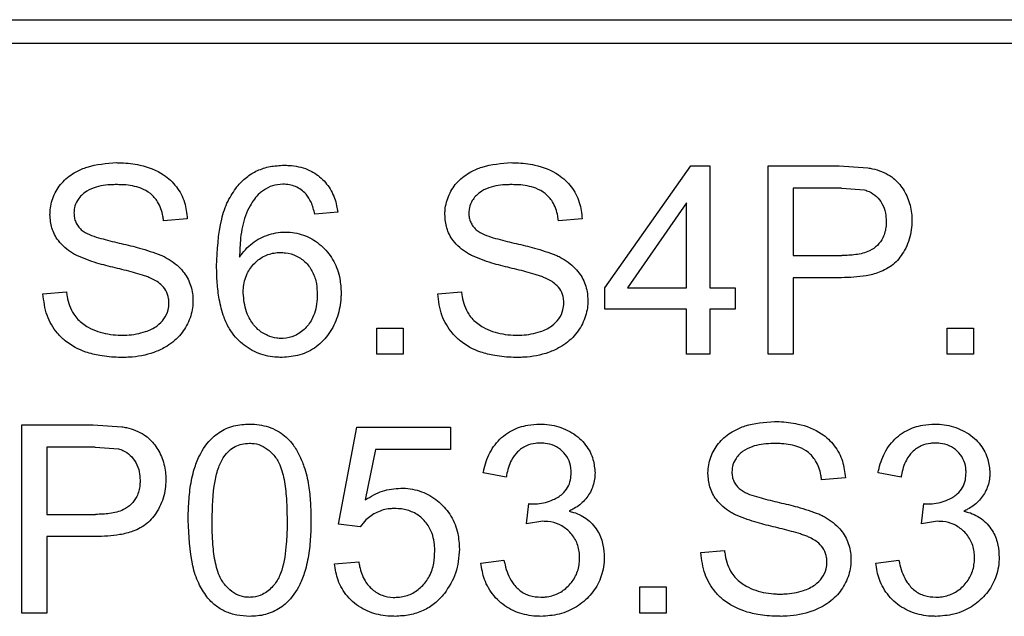
# Model space of a CAD drawing. Units: inches. Extents: x 0.1 to 16.9, y 0.1 to 10.9.
# Drawn here: x 13.9 to 13.9, y 5.8 to 5.8 of the extents above; entities that cross this region are included whole.
import ezdxf

# ---------------------------------------------------------------- set-up
doc = ezdxf.new("R2010")
doc.units = ezdxf.units.IN
doc.header["$MEASUREMENT"] = 0

msp = doc.modelspace()

# ---------------------------------------------------------------- linework, layer by layer
at = {"color": 7, "linetype": 'Continuous', "lineweight": 25}
for p, q in [((13.871892, 5.787893), (14.010564, 5.787893)), ((13.872392, 5.787393), (14.010064, 5.787393)), ((13.921792, 5.782194), (13.923615, 5.784786)), ((13.923615, 5.784786), (13.924018, 5.784786)), ((13.924018, 5.784786), (13.924018, 5.782194)), ((13.925259, 5.784786), (13.926768, 5.784786)), ((13.925259, 5.780786), (13.925259, 5.784786)), ((13.926768, 5.784786), (13.927378, 5.784746)), ((13.925789, 5.784313), (13.925789, 5.782883)), ((13.926814, 5.784313), (13.925789, 5.784313)), ((13.926814, 5.784313), (13.927308, 5.784276)), ((13.923527, 5.783999), (13.922274, 5.782194)), ((13.923527, 5.782194), (13.923527, 5.783999)), ((13.916119, 5.783804), (13.915631, 5.783764)), ((13.912923, 5.783661), (13.912417, 5.783621)), ((13.921311, 5.783661), (13.920804, 5.783621)), ((13.925789, 5.782883), (13.926823, 5.782883)), ((13.926817, 5.782411), (13.925789, 5.782411)), ((13.925789, 5.782411), (13.925789, 5.780786)), ((13.909856, 5.782072), (13.910356, 5.782115)), ((13.918244, 5.782072), (13.918744, 5.782115)), ((13.921792, 5.781743), (13.921792, 5.782194)), ((13.922274, 5.782194), (13.923527, 5.782194)), ((13.924018, 5.782194), (13.924558, 5.782194)), ((13.924558, 5.782194), (13.924558, 5.781743)), ((13.923527, 5.781743), (13.921792, 5.781743)), ((13.923527, 5.780786), (13.923527, 5.781743)), ((13.924018, 5.781743), (13.924018, 5.780786)), ((13.924558, 5.781743), (13.924018, 5.781743)), ((13.916948, 5.781343), (13.917506, 5.781343)), ((13.916948, 5.780786), (13.916948, 5.781343)), ((13.917506, 5.781343), (13.917506, 5.780786)), ((13.929064, 5.781343), (13.929622, 5.781343)), ((13.929064, 5.780786), (13.929064, 5.781343)), ((13.929622, 5.781343), (13.929622, 5.780786)), ((13.917506, 5.780786), (13.916948, 5.780786)), ((13.924018, 5.780786), (13.923527, 5.780786)), ((13.925789, 5.780786), (13.925259, 5.780786)), ((13.929622, 5.780786), (13.929064, 5.780786)), ((13.909411, 5.779286), (13.91092, 5.779286)), ((13.909411, 5.775286), (13.909411, 5.779286)), ((13.91092, 5.779286), (13.91153, 5.779246)), ((13.916137, 5.777179), (13.916524, 5.779234)), ((13.916524, 5.779234), (13.918512, 5.779234)), ((13.918512, 5.779234), (13.918512, 5.778764)), ((13.909942, 5.778813), (13.909942, 5.777383)), ((13.910966, 5.778813), (13.909942, 5.778813)), ((13.910966, 5.778813), (13.91146, 5.778776)), ((13.916917, 5.778764), (13.916701, 5.777691)), ((13.918512, 5.778764), (13.916917, 5.778764)), ((13.919698, 5.778176), (13.919207, 5.778264)), ((13.926899, 5.778161), (13.926393, 5.778121)), ((13.928085, 5.778176), (13.927594, 5.778264)), ((13.920128, 5.777182), (13.920179, 5.777612)), ((13.928515, 5.777182), (13.928567, 5.777612)), ((13.909942, 5.777383), (13.910975, 5.777383)), ((13.916597, 5.777118), (13.916137, 5.777179)), ((13.920472, 5.777237), (13.920128, 5.777182)), ((13.928859, 5.777237), (13.928515, 5.777182)), ((13.910969, 5.776911), (13.909942, 5.776911)), ((13.909942, 5.776911), (13.909942, 5.775286)), ((13.919158, 5.776347), (13.919649, 5.776411)), ((13.923832, 5.776572), (13.924332, 5.776615)), ((13.927545, 5.776347), (13.928036, 5.776411)), ((13.916048, 5.776334), (13.916564, 5.776377)), ((13.922536, 5.775843), (13.923094, 5.775843)), ((13.922536, 5.775286), (13.922536, 5.775843)), ((13.923094, 5.775843), (13.923094, 5.775286)), ((13.909942, 5.775286), (13.909411, 5.775286)), ((13.923094, 5.775286), (13.922536, 5.775286))]:
    msp.add_line(p, q, dxfattribs=at)
for points, knots in [([(13.910006, 5.783752), (13.910007, 5.783785), (13.910011, 5.78393), (13.910082, 5.784182), (13.910271, 5.784469), (13.910528, 5.784657), (13.910909, 5.784818), (13.911206, 5.78484), (13.911417, 5.784856)], [0, 0, 0, 0, 0.05006, 0.217149, 0.383964, 0.557181, 0.685913, 1, 1, 1, 1]), ([(13.911417, 5.784856), (13.911451, 5.784855), (13.911618, 5.784853), (13.911965, 5.784812), (13.912387, 5.784654), (13.912706, 5.784356), (13.912883, 5.784023), (13.91291, 5.78378), (13.912923, 5.783661)], [0, 0, 0, 0, 0.04659, 0.233639, 0.486546, 0.659982, 0.833271, 1, 1, 1, 1]), ([(13.913975, 5.784343), (13.91404, 5.784414), (13.914166, 5.784552), (13.91441, 5.784697), (13.914685, 5.784786), (13.91488, 5.784796), (13.914981, 5.784801)], [0, 0, 0, 0, 0.2489535, 0.4896734, 0.7357636, 1, 1, 1, 1]), ([(13.914981, 5.784801), (13.915015, 5.7848), (13.915183, 5.784797), (13.915466, 5.784739), (13.915778, 5.784542), (13.915993, 5.784268), (13.916087, 5.784007), (13.916111, 5.783849), (13.916119, 5.783804)], [0, 0, 0, 0, 0.060038, 0.303031, 0.507927, 0.712831, 0.917703, 1, 1, 1, 1]), ([(13.918393, 5.783752), (13.918394, 5.783785), (13.918398, 5.78393), (13.918469, 5.784182), (13.918658, 5.784469), (13.918915, 5.784657), (13.919296, 5.784818), (13.919594, 5.78484), (13.919804, 5.784856)], [0, 0, 0, 0, 0.05006, 0.217149, 0.383964, 0.557181, 0.685913, 1, 1, 1, 1]), ([(13.919804, 5.784856), (13.919838, 5.784855), (13.920005, 5.784853), (13.920352, 5.784812), (13.920774, 5.784654), (13.921093, 5.784356), (13.92127, 5.784023), (13.921297, 5.78378), (13.921311, 5.783661)], [0, 0, 0, 0, 0.04659, 0.233639, 0.486546, 0.659982, 0.833271, 1, 1, 1, 1]), ([(13.927378, 5.784746), (13.92741, 5.78474), (13.927576, 5.78471), (13.927788, 5.784629), (13.928019, 5.784447), (13.928148, 5.784272), (13.928263, 5.784022), (13.928309, 5.783816), (13.928313, 5.783665), (13.928314, 5.783627)], [0, 0, 0, 0, 0.0625437, 0.3159261, 0.4136936, 0.6111001, 0.7164404, 0.9287737, 1, 1, 1, 1]), ([(13.911439, 5.784389), (13.911405, 5.784389), (13.911238, 5.784387), (13.910992, 5.784357), (13.910733, 5.784228), (13.91059, 5.784074), (13.910522, 5.783917), (13.910517, 5.783825), (13.910515, 5.783789)], [0, 0, 0, 0, 0.081396, 0.409398, 0.592838, 0.776711, 0.910721, 1, 1, 1, 1]), ([(13.912417, 5.783621), (13.912413, 5.783654), (13.912395, 5.783794), (13.912322, 5.784007), (13.912147, 5.784208), (13.911898, 5.784343), (13.911651, 5.784385), (13.911482, 5.784388), (13.911439, 5.784389)], [0, 0, 0, 0, 0.071908, 0.305259, 0.470624, 0.635912, 0.905477, 1, 1, 1, 1]), ([(13.914951, 5.784398), (13.914876, 5.784393), (13.914727, 5.784383), (13.914601, 5.784306), (13.914539, 5.784267)], [0, 0, 0, 0, 0.5086808, 1, 1, 1, 1]), ([(13.915445, 5.784188), (13.915411, 5.78422), (13.915344, 5.784284), (13.915222, 5.78435), (13.91509, 5.784391), (13.914998, 5.784396), (13.914951, 5.784398)], [0, 0, 0, 0, 0.254845, 0.499252, 0.744045, 1, 1, 1, 1]), ([(13.919826, 5.784389), (13.919793, 5.784389), (13.919625, 5.784387), (13.919379, 5.784357), (13.91912, 5.784228), (13.918977, 5.784074), (13.91891, 5.783917), (13.918904, 5.783825), (13.918902, 5.783789)], [0, 0, 0, 0, 0.081396, 0.409398, 0.592838, 0.776711, 0.910721, 1, 1, 1, 1]), ([(13.920804, 5.783621), (13.9208, 5.783654), (13.920782, 5.783794), (13.920709, 5.784007), (13.920534, 5.784208), (13.920285, 5.784343), (13.920038, 5.784385), (13.91987, 5.784388), (13.919826, 5.784389)], [0, 0, 0, 0, 0.071908, 0.305259, 0.470624, 0.635912, 0.905477, 1, 1, 1, 1]), ([(13.913545, 5.782658), (13.91356, 5.782994), (13.91358, 5.783467), (13.913764, 5.784035), (13.913908, 5.784245), (13.913975, 5.784343)], [0, 0, 0, 0, 0.569213, 0.798241, 1, 1, 1, 1]), ([(13.914539, 5.784267), (13.914513, 5.784247), (13.914398, 5.784158), (13.914214, 5.783911), (13.914098, 5.783575), (13.914044, 5.783203), (13.914037, 5.782983), (13.914033, 5.782847)], [0, 0, 0, 0, 0.064141, 0.278549, 0.578637, 0.73721, 1, 1, 1, 1]), ([(13.915631, 5.783764), (13.915609, 5.78385), (13.915572, 5.784003), (13.915483, 5.784132), (13.915445, 5.784188)], [0, 0, 0, 0, 0.564734, 1, 1, 1, 1]), ([(13.927308, 5.784276), (13.92734, 5.784266), (13.927432, 5.784237), (13.927567, 5.784144), (13.927689, 5.783985), (13.927758, 5.7838), (13.927765, 5.78367), (13.927768, 5.783612)], [0, 0, 0, 0, 0.115382, 0.333201, 0.551474, 0.800392, 1, 1, 1, 1]), ([(13.910573, 5.782883), (13.910544, 5.782899), (13.910396, 5.782979), (13.910187, 5.783158), (13.910029, 5.783459), (13.910013, 5.783656), (13.910006, 5.783752)], [0, 0, 0, 0, 0.091685, 0.461364, 0.737085, 1, 1, 1, 1]), ([(13.910515, 5.783789), (13.910517, 5.783754), (13.91052, 5.783686), (13.910551, 5.78359), (13.9106, 5.783503), (13.910646, 5.783456), (13.91067, 5.783432)], [0, 0, 0, 0, 0.259256, 0.504634, 0.747613, 1, 1, 1, 1]), ([(13.91896, 5.782883), (13.918931, 5.782899), (13.918783, 5.782979), (13.918574, 5.783158), (13.918416, 5.783459), (13.918401, 5.783656), (13.918393, 5.783752)], [0, 0, 0, 0, 0.091685, 0.461364, 0.737085, 1, 1, 1, 1]), ([(13.918902, 5.783789), (13.918904, 5.783754), (13.918907, 5.783686), (13.918938, 5.78359), (13.918987, 5.783503), (13.919034, 5.783456), (13.919058, 5.783432)], [0, 0, 0, 0, 0.259256, 0.504634, 0.747613, 1, 1, 1, 1]), ([(13.928314, 5.783627), (13.928313, 5.783594), (13.928311, 5.783493), (13.928279, 5.783259), (13.928159, 5.782962), (13.927928, 5.782674), (13.927637, 5.782521), (13.927263, 5.782426), (13.926992, 5.782417), (13.926817, 5.782411)], [0, 0, 0, 0, 0.045549, 0.136837, 0.321556, 0.475877, 0.631181, 0.761, 1, 1, 1, 1]), ([(13.927768, 5.783612), (13.927767, 5.783578), (13.927764, 5.783459), (13.927717, 5.783274), (13.927588, 5.78309), (13.927389, 5.782956), (13.927123, 5.782892), (13.926922, 5.782886), (13.926823, 5.782883)], [0, 0, 0, 0, 0.073418, 0.263092, 0.409951, 0.557096, 0.781949, 1, 1, 1, 1]), ([(13.91067, 5.783432), (13.910698, 5.783412), (13.910836, 5.783315), (13.911068, 5.783252), (13.91139, 5.783165), (13.911651, 5.783108), (13.911999, 5.783021), (13.912212, 5.782946), (13.912362, 5.782892)], [0, 0, 0, 0, 0.056594, 0.283264, 0.395499, 0.619936, 0.732154, 1, 1, 1, 1]), ([(13.914033, 5.782847), (13.914052, 5.782874), (13.914147, 5.783013), (13.914323, 5.783179), (13.914622, 5.783328), (13.914838, 5.783378), (13.914988, 5.78338), (13.915006, 5.78338)], [0, 0, 0, 0, 0.086724, 0.437295, 0.610695, 0.954355, 1, 1, 1, 1]), ([(13.915006, 5.78338), (13.915039, 5.783379), (13.915201, 5.783376), (13.91549, 5.783303), (13.915758, 5.783114), (13.915932, 5.782923), (13.916073, 5.782706), (13.916173, 5.78242), (13.916184, 5.782187), (13.916189, 5.782084)], [0, 0, 0, 0, 0.051196, 0.248727, 0.446346, 0.544883, 0.643477, 0.842496, 1, 1, 1, 1]), ([(13.919058, 5.783432), (13.919085, 5.783412), (13.919223, 5.783315), (13.919455, 5.783252), (13.919777, 5.783165), (13.920038, 5.783108), (13.920387, 5.783021), (13.9206, 5.782946), (13.92075, 5.782892)], [0, 0, 0, 0, 0.056594, 0.283264, 0.395499, 0.619936, 0.732154, 1, 1, 1, 1]), ([(13.914109, 5.782081), (13.91411, 5.782115), (13.914114, 5.782257), (13.91417, 5.782491), (13.914343, 5.782731), (13.914565, 5.782891), (13.914767, 5.782944), (13.91488, 5.782947), (13.914905, 5.782947)], [0, 0, 0, 0, 0.076385, 0.327336, 0.534331, 0.741052, 0.943521, 1, 1, 1, 1]), ([(13.914905, 5.782947), (13.914938, 5.782946), (13.915055, 5.782942), (13.915251, 5.782887), (13.915453, 5.782737), (13.915599, 5.78253), (13.915672, 5.782293), (13.915679, 5.782131), (13.915683, 5.782054)], [0, 0, 0, 0, 0.075422, 0.263563, 0.449222, 0.632807, 0.82648, 1, 1, 1, 1]), ([(13.912064, 5.782435), (13.912032, 5.782446), (13.911938, 5.78248), (13.911713, 5.782542), (13.911454, 5.782606), (13.911195, 5.782669), (13.910918, 5.782742), (13.910714, 5.782825), (13.910573, 5.782883)], [0, 0, 0, 0, 0.06422, 0.192586, 0.449271, 0.577598, 0.705937, 1, 1, 1, 1]), ([(13.912362, 5.782892), (13.912392, 5.782878), (13.912544, 5.782804), (13.912773, 5.782643), (13.912972, 5.78235), (13.913037, 5.782101), (13.913041, 5.781955), (13.913042, 5.781917)], [0, 0, 0, 0, 0.079409, 0.40035, 0.654022, 0.907582, 1, 1, 1, 1]), ([(13.920451, 5.782435), (13.920419, 5.782446), (13.920325, 5.78248), (13.9201, 5.782542), (13.919841, 5.782606), (13.919582, 5.782669), (13.919305, 5.782742), (13.919102, 5.782825), (13.91896, 5.782883)], [0, 0, 0, 0, 0.06422, 0.192586, 0.449271, 0.577598, 0.705937, 1, 1, 1, 1]), ([(13.92075, 5.782892), (13.92078, 5.782878), (13.920931, 5.782804), (13.92116, 5.782643), (13.921359, 5.78235), (13.921424, 5.782101), (13.921428, 5.781955), (13.921429, 5.781917)], [0, 0, 0, 0, 0.079409, 0.40035, 0.654022, 0.907582, 1, 1, 1, 1]), ([(13.914936, 5.780718), (13.914902, 5.780719), (13.914734, 5.780722), (13.914499, 5.78077), (13.914195, 5.780917), (13.913981, 5.781097), (13.913804, 5.781338), (13.913679, 5.781608), (13.913596, 5.781939), (13.913552, 5.782304), (13.913547, 5.782539), (13.913545, 5.782658)], [0, 0, 0, 0, 0.0370483, 0.1867591, 0.2610812, 0.4111615, 0.4913176, 0.5916106, 0.7389248, 0.8688914, 1, 1, 1, 1]), ([(13.912533, 5.781871), (13.912532, 5.781904), (13.912527, 5.781996), (13.912476, 5.782141), (13.912347, 5.782298), (13.912195, 5.782383), (13.91209, 5.782424), (13.912064, 5.782435)], [0, 0, 0, 0, 0.1275417, 0.3506605, 0.5700093, 0.8907151, 1, 1, 1, 1]), ([(13.92092, 5.781871), (13.920919, 5.781904), (13.920915, 5.781996), (13.920864, 5.782141), (13.920734, 5.782298), (13.920582, 5.782383), (13.920477, 5.782424), (13.920451, 5.782435)], [0, 0, 0, 0, 0.1275417, 0.3506605, 0.5700093, 0.8907151, 1, 1, 1, 1]), ([(13.911564, 5.780718), (13.91153, 5.780719), (13.911363, 5.78072), (13.911094, 5.780744), (13.910703, 5.780838), (13.910389, 5.781003), (13.910112, 5.781278), (13.90991, 5.781613), (13.909875, 5.781916), (13.909856, 5.782072)], [0, 0, 0, 0, 0.040933, 0.205015, 0.330111, 0.533812, 0.629457, 0.808791, 1, 1, 1, 1]), ([(13.910356, 5.782115), (13.910361, 5.782082), (13.910384, 5.781915), (13.910454, 5.781704), (13.910624, 5.781487), (13.9108, 5.781363), (13.911087, 5.781237), (13.911336, 5.781194), (13.911511, 5.781191), (13.911539, 5.781191)], [0, 0, 0, 0, 0.060051, 0.303815, 0.386969, 0.552766, 0.684426, 0.949825, 1, 1, 1, 1]), ([(13.914923, 5.781121), (13.91489, 5.781122), (13.914789, 5.781126), (13.914612, 5.78118), (13.914407, 5.781308), (13.914263, 5.781495), (13.914142, 5.781753), (13.914123, 5.781948), (13.914109, 5.782081)], [0, 0, 0, 0, 0.071837, 0.216597, 0.392396, 0.582517, 0.714861, 1, 1, 1, 1]), ([(13.916189, 5.782084), (13.916188, 5.782051), (13.916185, 5.781883), (13.916126, 5.781583), (13.915951, 5.781218), (13.915675, 5.780928), (13.915321, 5.780747), (13.915063, 5.780728), (13.914936, 5.780718)], [0, 0, 0, 0, 0.048409, 0.243593, 0.438947, 0.627448, 0.81616, 1, 1, 1, 1]), ([(13.919951, 5.780718), (13.919917, 5.780719), (13.919751, 5.78072), (13.919481, 5.780744), (13.91909, 5.780838), (13.918776, 5.781003), (13.918499, 5.781278), (13.918297, 5.781613), (13.918262, 5.781916), (13.918244, 5.782072)], [0, 0, 0, 0, 0.040933, 0.205015, 0.330111, 0.533812, 0.629457, 0.808791, 1, 1, 1, 1]), ([(13.918744, 5.782115), (13.918748, 5.782082), (13.918771, 5.781915), (13.918841, 5.781704), (13.919011, 5.781487), (13.919187, 5.781363), (13.919474, 5.781237), (13.919723, 5.781194), (13.919899, 5.781191), (13.919926, 5.781191)], [0, 0, 0, 0, 0.0600511, 0.3038153, 0.3869687, 0.5527657, 0.6844255, 0.9498247, 1, 1, 1, 1]), ([(13.911539, 5.781191), (13.911573, 5.781192), (13.91174, 5.781194), (13.911999, 5.781239), (13.91227, 5.781365), (13.912436, 5.78153), (13.912521, 5.781704), (13.91253, 5.781822), (13.912533, 5.781871)], [0, 0, 0, 0, 0.074695, 0.375942, 0.579586, 0.735353, 0.891294, 1, 1, 1, 1]), ([(13.913042, 5.781917), (13.913041, 5.781883), (13.913037, 5.781732), (13.912963, 5.781466), (13.912762, 5.781155), (13.912492, 5.780945), (13.912131, 5.780782), (13.911824, 5.780723), (13.911605, 5.780719), (13.911564, 5.780718)], [0, 0, 0, 0, 0.047268, 0.214772, 0.381829, 0.564996, 0.689767, 0.941246, 1, 1, 1, 1]), ([(13.915683, 5.782054), (13.915682, 5.782021), (13.915679, 5.781852), (13.915623, 5.781589), (13.915437, 5.781325), (13.915217, 5.781165), (13.915031, 5.781122), (13.914936, 5.781121), (13.914923, 5.781121)], [0, 0, 0, 0, 0.0747529, 0.3781957, 0.582518, 0.7871971, 0.9725929, 1, 1, 1, 1]), ([(13.919926, 5.781191), (13.91996, 5.781192), (13.920128, 5.781194), (13.920386, 5.781239), (13.920657, 5.781365), (13.920823, 5.78153), (13.920908, 5.781704), (13.920917, 5.781822), (13.92092, 5.781871)], [0, 0, 0, 0, 0.074695, 0.375942, 0.579586, 0.735353, 0.891294, 1, 1, 1, 1]), ([(13.921429, 5.781917), (13.921429, 5.781883), (13.921424, 5.781732), (13.92135, 5.781466), (13.921149, 5.781155), (13.920879, 5.780945), (13.920518, 5.780782), (13.920211, 5.780723), (13.919992, 5.780719), (13.919951, 5.780718)], [0, 0, 0, 0, 0.047268, 0.214772, 0.381829, 0.564996, 0.689767, 0.941246, 1, 1, 1, 1]), ([(13.923981, 5.778252), (13.923982, 5.778285), (13.923986, 5.77843), (13.924057, 5.778682), (13.924247, 5.778969), (13.924503, 5.779157), (13.924885, 5.779318), (13.925182, 5.77934), (13.925393, 5.779356)], [0, 0, 0, 0, 0.05006, 0.217149, 0.383964, 0.557181, 0.685913, 1, 1, 1, 1]), ([(13.925393, 5.779356), (13.925426, 5.779355), (13.925593, 5.779353), (13.92594, 5.779312), (13.926362, 5.779154), (13.926681, 5.778856), (13.926858, 5.778523), (13.926886, 5.77828), (13.926899, 5.778161)], [0, 0, 0, 0, 0.04659, 0.233639, 0.486546, 0.659982, 0.833271, 1, 1, 1, 1]), ([(13.91153, 5.779246), (13.911563, 5.77924), (13.911728, 5.77921), (13.911941, 5.779129), (13.912172, 5.778947), (13.912301, 5.778772), (13.912416, 5.778522), (13.912462, 5.778316), (13.912465, 5.778165), (13.912466, 5.778127)], [0, 0, 0, 0, 0.0625437, 0.3159261, 0.4136936, 0.6111001, 0.7164404, 0.9287737, 1, 1, 1, 1]), ([(13.912942, 5.777258), (13.912942, 5.777291), (13.912943, 5.777458), (13.912957, 5.777758), (13.913002, 5.77809), (13.913076, 5.77838), (13.913193, 5.778686), (13.91341, 5.779003), (13.913739, 5.779224), (13.91402, 5.779294), (13.91419, 5.779299), (13.914247, 5.779301)], [0, 0, 0, 0, 0.0365787, 0.1829831, 0.3295104, 0.4027282, 0.5112804, 0.688056, 0.8132019, 0.9381537, 1, 1, 1, 1]), ([(13.914247, 5.779301), (13.91428, 5.7793), (13.914448, 5.779297), (13.914684, 5.779244), (13.914964, 5.779088), (13.91516, 5.778894), (13.915306, 5.778643), (13.915424, 5.778355), (13.915507, 5.778016), (13.915543, 5.777631), (13.915547, 5.777383), (13.915548, 5.777258)], [0, 0, 0, 0, 0.036627, 0.185048, 0.258609, 0.386914, 0.4815, 0.575866, 0.727507, 0.863273, 1, 1, 1, 1]), ([(13.919207, 5.778264), (13.919214, 5.778297), (13.919233, 5.778395), (13.919303, 5.77862), (13.919472, 5.778921), (13.919786, 5.779175), (13.920119, 5.779288), (13.920326, 5.779297), (13.920411, 5.779301)], [0, 0, 0, 0, 0.057584, 0.172933, 0.406189, 0.641781, 0.853563, 1, 1, 1, 1]), ([(13.920411, 5.779301), (13.920445, 5.7793), (13.920613, 5.779297), (13.920914, 5.779229), (13.921209, 5.779056), (13.921422, 5.778823), (13.921555, 5.778572), (13.921573, 5.77836), (13.921582, 5.778264)], [0, 0, 0, 0, 0.057643, 0.290774, 0.52449, 0.635488, 0.834238, 1, 1, 1, 1]), ([(13.927594, 5.778264), (13.927601, 5.778297), (13.927621, 5.778395), (13.92769, 5.77862), (13.927859, 5.778921), (13.928173, 5.779175), (13.928506, 5.779288), (13.928713, 5.779297), (13.928798, 5.779301)], [0, 0, 0, 0, 0.057584, 0.172933, 0.406189, 0.641781, 0.853563, 1, 1, 1, 1]), ([(13.928798, 5.779301), (13.928832, 5.7793), (13.929, 5.779297), (13.929301, 5.779229), (13.929596, 5.779056), (13.929809, 5.778823), (13.929942, 5.778572), (13.929961, 5.77836), (13.929969, 5.778264)], [0, 0, 0, 0, 0.057643, 0.290774, 0.52449, 0.635488, 0.834238, 1, 1, 1, 1]), ([(13.91146, 5.778776), (13.911492, 5.778766), (13.911584, 5.778737), (13.911719, 5.778644), (13.911841, 5.778485), (13.911911, 5.7783), (13.911917, 5.77817), (13.91192, 5.778112)], [0, 0, 0, 0, 0.115382, 0.333201, 0.551474, 0.800392, 1, 1, 1, 1]), ([(13.913701, 5.778609), (13.913735, 5.778653), (13.913802, 5.778737), (13.913933, 5.778829), (13.914081, 5.778886), (13.914186, 5.778892), (13.91424, 5.778895)], [0, 0, 0, 0, 0.261429, 0.504931, 0.745851, 1, 1, 1, 1]), ([(13.91424, 5.778895), (13.914274, 5.778894), (13.914375, 5.77889), (13.91454, 5.778835), (13.914713, 5.778703), (13.914884, 5.778489), (13.914979, 5.778162), (13.915035, 5.777738), (13.915039, 5.777431), (13.915042, 5.777258)], [0, 0, 0, 0, 0.049391, 0.149263, 0.251011, 0.366883, 0.547411, 0.744617, 1, 1, 1, 1]), ([(13.92042, 5.778898), (13.920387, 5.778897), (13.920286, 5.778894), (13.920112, 5.778847), (13.919928, 5.778723), (13.919775, 5.778506), (13.91972, 5.778313), (13.9197, 5.778189), (13.919698, 5.778176)], [0, 0, 0, 0, 0.089005, 0.268547, 0.473497, 0.66523, 0.965339, 1, 1, 1, 1]), ([(13.921076, 5.778273), (13.921075, 5.778307), (13.921071, 5.778408), (13.92102, 5.778572), (13.920895, 5.778735), (13.920724, 5.77885), (13.920557, 5.778894), (13.920455, 5.778897), (13.92042, 5.778898)], [0, 0, 0, 0, 0.0990056, 0.2992982, 0.4984538, 0.6964864, 0.8971055, 1, 1, 1, 1]), ([(13.925414, 5.778889), (13.925381, 5.778889), (13.925213, 5.778887), (13.924968, 5.778857), (13.924709, 5.778728), (13.924566, 5.778574), (13.924498, 5.778417), (13.924493, 5.778325), (13.92449, 5.778289)], [0, 0, 0, 0, 0.081396, 0.409398, 0.592838, 0.776711, 0.910721, 1, 1, 1, 1]), ([(13.926393, 5.778121), (13.926389, 5.778154), (13.926371, 5.778294), (13.926297, 5.778507), (13.926122, 5.778708), (13.925873, 5.778843), (13.925627, 5.778885), (13.925458, 5.778888), (13.925414, 5.778889)], [0, 0, 0, 0, 0.071908, 0.305259, 0.470624, 0.635912, 0.905477, 1, 1, 1, 1]), ([(13.928808, 5.778898), (13.928774, 5.778897), (13.928673, 5.778894), (13.928499, 5.778847), (13.928316, 5.778723), (13.928162, 5.778506), (13.928107, 5.778313), (13.928087, 5.778189), (13.928085, 5.778176)], [0, 0, 0, 0, 0.089005, 0.268547, 0.473497, 0.66523, 0.965339, 1, 1, 1, 1]), ([(13.929463, 5.778273), (13.929462, 5.778307), (13.929458, 5.778408), (13.929407, 5.778572), (13.929282, 5.778735), (13.929111, 5.77885), (13.928945, 5.778894), (13.928842, 5.778897), (13.928808, 5.778898)], [0, 0, 0, 0, 0.099006, 0.299298, 0.498454, 0.696486, 0.897106, 1, 1, 1, 1]), ([(13.913448, 5.777258), (13.913456, 5.777536), (13.913466, 5.777917), (13.913571, 5.778373), (13.913661, 5.778536), (13.913701, 5.778609)], [0, 0, 0, 0, 0.599129, 0.821707, 1, 1, 1, 1]), ([(13.912466, 5.778127), (13.912465, 5.778094), (13.912463, 5.777993), (13.912431, 5.777759), (13.912312, 5.777462), (13.91208, 5.777174), (13.911789, 5.777021), (13.911416, 5.776926), (13.911145, 5.776917), (13.910969, 5.776911)], [0, 0, 0, 0, 0.045549, 0.136837, 0.321556, 0.475877, 0.631181, 0.761, 1, 1, 1, 1]), ([(13.91192, 5.778112), (13.911919, 5.778078), (13.911916, 5.777959), (13.911869, 5.777774), (13.911741, 5.77759), (13.911541, 5.777456), (13.911275, 5.777392), (13.911074, 5.777386), (13.910975, 5.777383)], [0, 0, 0, 0, 0.073418, 0.263092, 0.409951, 0.557096, 0.781949, 1, 1, 1, 1]), ([(13.920259, 5.777606), (13.920292, 5.777607), (13.920441, 5.77761), (13.920663, 5.777671), (13.920883, 5.777798), (13.921009, 5.777949), (13.921068, 5.778111), (13.921073, 5.778221), (13.921076, 5.778273)], [0, 0, 0, 0, 0.084689, 0.378034, 0.571994, 0.719961, 0.867811, 1, 1, 1, 1]), ([(13.921582, 5.778264), (13.921581, 5.778231), (13.921577, 5.778103), (13.921513, 5.777884), (13.921348, 5.777649), (13.921168, 5.777519), (13.921057, 5.777466), (13.92103, 5.777453)], [0, 0, 0, 0, 0.096548, 0.370402, 0.643481, 0.915187, 1, 1, 1, 1]), ([(13.924548, 5.777383), (13.924519, 5.777399), (13.924372, 5.777479), (13.924163, 5.777658), (13.924005, 5.777959), (13.923989, 5.778156), (13.923981, 5.778252)], [0, 0, 0, 0, 0.091685, 0.461364, 0.737085, 1, 1, 1, 1]), ([(13.92449, 5.778289), (13.924492, 5.778254), (13.924496, 5.778186), (13.924526, 5.77809), (13.924575, 5.778003), (13.924622, 5.777956), (13.924646, 5.777932)], [0, 0, 0, 0, 0.2592556, 0.5046336, 0.7476129, 1, 1, 1, 1]), ([(13.928646, 5.777606), (13.928679, 5.777607), (13.928828, 5.77761), (13.92905, 5.777671), (13.92927, 5.777798), (13.929396, 5.777949), (13.929455, 5.778111), (13.92946, 5.778221), (13.929463, 5.778273)], [0, 0, 0, 0, 0.0846886, 0.3780338, 0.5719939, 0.7199611, 0.8678114, 1, 1, 1, 1]), ([(13.929969, 5.778264), (13.929968, 5.778231), (13.929964, 5.778103), (13.929901, 5.777884), (13.929735, 5.777649), (13.929555, 5.777519), (13.929444, 5.777466), (13.929417, 5.777453)], [0, 0, 0, 0, 0.096548, 0.370402, 0.643481, 0.915187, 1, 1, 1, 1]), ([(13.916701, 5.777691), (13.91682, 5.777764), (13.917053, 5.777906), (13.917325, 5.77793), (13.917457, 5.777941)], [0, 0, 0, 0, 0.513406, 1, 1, 1, 1]), ([(13.917457, 5.777941), (13.91749, 5.77794), (13.917591, 5.777938), (13.91782, 5.777905), (13.918069, 5.777803), (13.918277, 5.777645), (13.918459, 5.777461), (13.918595, 5.777232), (13.918686, 5.776936), (13.918695, 5.776758), (13.918701, 5.776645)], [0, 0, 0, 0, 0.049909, 0.149956, 0.346392, 0.442746, 0.539048, 0.733759, 0.832459, 1, 1, 1, 1]), ([(13.924646, 5.777932), (13.924673, 5.777912), (13.924811, 5.777815), (13.925043, 5.777752), (13.925365, 5.777665), (13.925626, 5.777608), (13.925975, 5.777521), (13.926188, 5.777446), (13.926338, 5.777392)], [0, 0, 0, 0, 0.056594, 0.283264, 0.395499, 0.619936, 0.732154, 1, 1, 1, 1]), ([(13.917326, 5.777508), (13.917292, 5.777507), (13.917163, 5.777504), (13.916944, 5.777441), (13.916729, 5.777296), (13.916635, 5.777169), (13.916597, 5.777118)], [0, 0, 0, 0, 0.116426, 0.451208, 0.779474, 1, 1, 1, 1]), ([(13.918179, 5.7766), (13.918179, 5.776633), (13.918176, 5.776791), (13.918119, 5.777039), (13.917942, 5.777288), (13.917724, 5.777441), (13.917507, 5.777502), (13.917374, 5.777506), (13.917326, 5.777508)], [0, 0, 0, 0, 0.071379, 0.339538, 0.526815, 0.714163, 0.897361, 1, 1, 1, 1]), ([(13.920179, 5.777612), (13.920188, 5.777611), (13.920205, 5.777609), (13.920231, 5.777606), (13.92025, 5.777606), (13.920259, 5.777606)], [0, 0, 0, 0, 0.314336, 0.656876, 1, 1, 1, 1]), ([(13.928567, 5.777612), (13.928575, 5.777611), (13.928592, 5.777609), (13.928619, 5.777606), (13.928637, 5.777606), (13.928646, 5.777606)], [0, 0, 0, 0, 0.314336, 0.656876, 1, 1, 1, 1]), ([(13.913338, 5.77563), (13.913276, 5.775725), (13.913142, 5.775928), (13.912973, 5.776476), (13.912955, 5.776932), (13.912942, 5.777258)], [0, 0, 0, 0, 0.198816, 0.427134, 1, 1, 1, 1]), ([(13.914247, 5.775621), (13.914213, 5.775622), (13.914112, 5.775627), (13.913948, 5.775682), (13.913776, 5.775814), (13.913606, 5.776029), (13.91351, 5.776358), (13.913455, 5.776782), (13.913451, 5.777087), (13.913448, 5.777258)], [0, 0, 0, 0, 0.049464, 0.149506, 0.2504, 0.366689, 0.548493, 0.747301, 1, 1, 1, 1]), ([(13.915042, 5.777258), (13.915042, 5.777225), (13.915042, 5.777058), (13.915027, 5.776702), (13.914978, 5.77633), (13.914869, 5.776028), (13.914743, 5.77584), (13.91455, 5.775681), (13.914366, 5.775625), (13.914272, 5.775622), (13.914247, 5.775621)], [0, 0, 0, 0, 0.049433, 0.247256, 0.529284, 0.60024, 0.722061, 0.860494, 0.961773, 1, 1, 1, 1]), ([(13.915548, 5.777258), (13.915548, 5.777225), (13.915547, 5.777058), (13.915533, 5.776758), (13.915487, 5.776426), (13.915414, 5.776137), (13.915297, 5.775833), (13.915081, 5.775518), (13.914752, 5.775296), (13.914471, 5.775225), (13.914301, 5.77522), (13.914247, 5.775218)], [0, 0, 0, 0, 0.036658, 0.183379, 0.330224, 0.4036, 0.511179, 0.68731, 0.813624, 0.939787, 1, 1, 1, 1]), ([(13.92103, 5.777453), (13.921062, 5.777445), (13.921205, 5.777409), (13.921445, 5.777287), (13.921659, 5.777031), (13.921763, 5.776743), (13.921773, 5.776557), (13.921777, 5.776468)], [0, 0, 0, 0, 0.074562, 0.32898, 0.584837, 0.801998, 1, 1, 1, 1]), ([(13.926039, 5.776935), (13.926008, 5.776946), (13.925914, 5.77698), (13.925688, 5.777042), (13.92543, 5.777106), (13.92517, 5.777169), (13.924894, 5.777242), (13.92469, 5.777325), (13.924548, 5.777383)], [0, 0, 0, 0, 0.06422, 0.192586, 0.449271, 0.577598, 0.705937, 1, 1, 1, 1]), ([(13.926338, 5.777392), (13.926368, 5.777378), (13.926519, 5.777304), (13.926749, 5.777143), (13.926947, 5.77685), (13.927013, 5.776601), (13.927017, 5.776455), (13.927018, 5.776417)], [0, 0, 0, 0, 0.079409, 0.40035, 0.654022, 0.907582, 1, 1, 1, 1]), ([(13.929417, 5.777453), (13.92945, 5.777445), (13.929592, 5.777409), (13.929832, 5.777287), (13.930046, 5.777031), (13.930151, 5.776743), (13.93016, 5.776557), (13.930164, 5.776468)], [0, 0, 0, 0, 0.074562, 0.32898, 0.584837, 0.801998, 1, 1, 1, 1]), ([(13.921256, 5.776459), (13.921255, 5.776493), (13.921251, 5.776615), (13.921195, 5.776822), (13.921038, 5.777034), (13.920827, 5.777179), (13.920628, 5.777232), (13.920509, 5.777236), (13.920472, 5.777237)], [0, 0, 0, 0, 0.081251, 0.297542, 0.508961, 0.710109, 0.910702, 1, 1, 1, 1]), ([(13.929643, 5.776459), (13.929642, 5.776493), (13.929638, 5.776615), (13.929582, 5.776822), (13.929425, 5.777034), (13.929214, 5.777179), (13.929015, 5.777232), (13.928896, 5.777236), (13.928859, 5.777237)], [0, 0, 0, 0, 0.081251, 0.297542, 0.508961, 0.710109, 0.910702, 1, 1, 1, 1]), ([(13.926509, 5.776371), (13.926507, 5.776404), (13.926503, 5.776496), (13.926452, 5.776641), (13.926322, 5.776798), (13.926171, 5.776883), (13.926066, 5.776924), (13.926039, 5.776935)], [0, 0, 0, 0, 0.127542, 0.35066, 0.570009, 0.890715, 1, 1, 1, 1]), ([(13.918701, 5.776645), (13.918689, 5.776471), (13.918665, 5.776129), (13.918476, 5.775843), (13.918384, 5.775703)], [0, 0, 0, 0, 0.509869, 1, 1, 1, 1]), ([(13.917332, 5.775621), (13.917365, 5.775622), (13.917487, 5.775626), (13.917692, 5.775684), (13.91791, 5.775843), (13.918078, 5.776067), (13.918167, 5.776332), (13.918176, 5.776515), (13.918179, 5.7766)], [0, 0, 0, 0, 0.069279, 0.251953, 0.432433, 0.619597, 0.825356, 1, 1, 1, 1]), ([(13.919649, 5.776411), (13.919656, 5.776378), (13.919692, 5.776214), (13.919778, 5.775976), (13.919976, 5.775758), (13.920191, 5.775643), (13.920351, 5.77563), (13.920433, 5.775624)], [0, 0, 0, 0, 0.082345, 0.415036, 0.606981, 0.799124, 1, 1, 1, 1]), ([(13.921777, 5.776468), (13.921776, 5.776435), (13.921774, 5.776335), (13.921739, 5.776109), (13.921636, 5.775867), (13.921481, 5.775666), (13.9213, 5.775487), (13.921075, 5.775346), (13.920763, 5.775238), (13.920561, 5.775226), (13.920429, 5.775218)], [0, 0, 0, 0, 0.048892, 0.146927, 0.333348, 0.425916, 0.518423, 0.705071, 0.808633, 1, 1, 1, 1]), ([(13.920433, 5.775624), (13.920466, 5.775625), (13.92059, 5.775629), (13.9208, 5.775687), (13.921022, 5.775849), (13.921187, 5.776072), (13.92125, 5.77629), (13.921254, 5.776421), (13.921256, 5.776459)], [0, 0, 0, 0, 0.076823, 0.285053, 0.489915, 0.698051, 0.911828, 1, 1, 1, 1]), ([(13.925539, 5.775218), (13.925506, 5.775219), (13.925339, 5.77522), (13.92507, 5.775244), (13.924679, 5.775338), (13.924364, 5.775503), (13.924087, 5.775778), (13.923885, 5.776113), (13.92385, 5.776416), (13.923832, 5.776572)], [0, 0, 0, 0, 0.040933, 0.205015, 0.330111, 0.533812, 0.629457, 0.808791, 1, 1, 1, 1]), ([(13.924332, 5.776615), (13.924337, 5.776582), (13.92436, 5.776415), (13.92443, 5.776204), (13.9246, 5.775987), (13.924775, 5.775863), (13.925062, 5.775737), (13.925312, 5.775694), (13.925487, 5.775691), (13.925515, 5.775691)], [0, 0, 0, 0, 0.060051, 0.303815, 0.386969, 0.552766, 0.684426, 0.949825, 1, 1, 1, 1]), ([(13.927018, 5.776417), (13.927017, 5.776383), (13.927013, 5.776232), (13.926939, 5.775966), (13.926738, 5.775655), (13.926468, 5.775445), (13.926107, 5.775282), (13.9258, 5.775223), (13.925581, 5.775219), (13.925539, 5.775218)], [0, 0, 0, 0, 0.047268, 0.214772, 0.381829, 0.564996, 0.689767, 0.941246, 1, 1, 1, 1]), ([(13.928036, 5.776411), (13.928043, 5.776378), (13.928079, 5.776214), (13.928165, 5.775976), (13.928363, 5.775758), (13.928578, 5.775643), (13.928738, 5.77563), (13.92882, 5.775624)], [0, 0, 0, 0, 0.082345, 0.415036, 0.606981, 0.799124, 1, 1, 1, 1]), ([(13.930164, 5.776468), (13.930164, 5.776435), (13.930161, 5.776335), (13.930126, 5.776109), (13.930023, 5.775867), (13.929868, 5.775666), (13.929687, 5.775487), (13.929463, 5.775346), (13.92915, 5.775238), (13.928948, 5.775226), (13.928817, 5.775218)], [0, 0, 0, 0, 0.0488918, 0.1469266, 0.333348, 0.4259164, 0.5184229, 0.7050713, 0.8086333, 1, 1, 1, 1]), ([(13.92882, 5.775624), (13.928853, 5.775625), (13.928977, 5.775629), (13.929187, 5.775687), (13.929409, 5.775849), (13.929574, 5.776072), (13.929637, 5.77629), (13.929642, 5.776421), (13.929643, 5.776459)], [0, 0, 0, 0, 0.076823, 0.285053, 0.489915, 0.698051, 0.911828, 1, 1, 1, 1]), ([(13.917335, 5.775218), (13.917302, 5.775219), (13.917201, 5.775221), (13.916967, 5.775247), (13.916634, 5.775357), (13.916312, 5.775621), (13.916107, 5.775967), (13.916067, 5.776215), (13.916048, 5.776334)], [0, 0, 0, 0, 0.053163, 0.159646, 0.374761, 0.602133, 0.809192, 1, 1, 1, 1]), ([(13.916564, 5.776377), (13.916569, 5.776344), (13.916594, 5.776204), (13.916669, 5.775988), (13.916845, 5.775777), (13.917057, 5.775654), (13.917229, 5.775622), (13.91732, 5.775621), (13.917332, 5.775621)], [0, 0, 0, 0, 0.084494, 0.36164, 0.565766, 0.769976, 0.970058, 1, 1, 1, 1]), ([(13.920429, 5.775218), (13.920396, 5.775219), (13.920296, 5.775221), (13.920062, 5.77525), (13.919737, 5.775368), (13.919422, 5.775637), (13.919218, 5.77598), (13.919177, 5.77623), (13.919158, 5.776347)], [0, 0, 0, 0, 0.053431, 0.16048, 0.376956, 0.596184, 0.812606, 1, 1, 1, 1]), ([(13.925515, 5.775691), (13.925548, 5.775692), (13.925716, 5.775694), (13.925974, 5.775739), (13.926246, 5.775865), (13.926412, 5.77603), (13.926497, 5.776204), (13.926505, 5.776322), (13.926509, 5.776371)], [0, 0, 0, 0, 0.074695, 0.375942, 0.579586, 0.735353, 0.891294, 1, 1, 1, 1]), ([(13.928817, 5.775218), (13.928783, 5.775219), (13.928683, 5.775221), (13.928449, 5.77525), (13.928124, 5.775368), (13.927809, 5.775637), (13.927605, 5.77598), (13.927564, 5.77623), (13.927545, 5.776347)], [0, 0, 0, 0, 0.053431, 0.16048, 0.376956, 0.596184, 0.812606, 1, 1, 1, 1]), ([(13.914247, 5.775218), (13.914155, 5.775223), (13.913977, 5.775231), (13.913728, 5.775312), (13.913508, 5.775442), (13.913395, 5.775567), (13.913338, 5.77563)], [0, 0, 0, 0, 0.266608, 0.513372, 0.753178, 1, 1, 1, 1]), ([(13.918384, 5.775703), (13.918317, 5.775629), (13.918186, 5.775482), (13.917932, 5.775329), (13.917645, 5.775234), (13.917441, 5.775224), (13.917335, 5.775218)], [0, 0, 0, 0, 0.249251, 0.489795, 0.735653, 1, 1, 1, 1])]:
    msp.add_open_spline(points, degree=3, knots=knots, dxfattribs=at)

doc.saveas('drawing.dxf')
